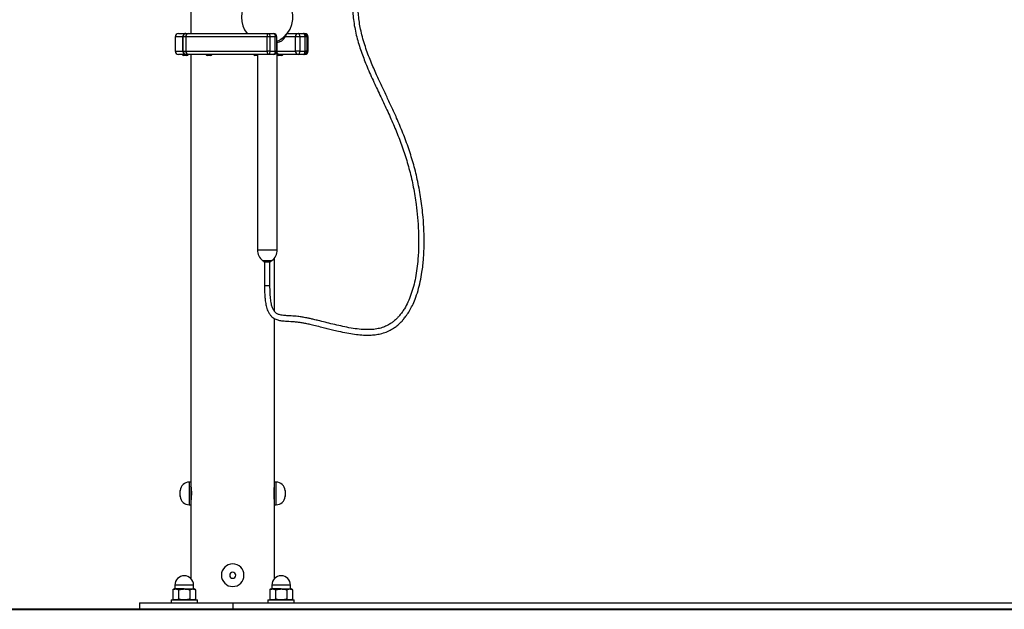
# Model space of a CAD drawing. Units: inches. Extents: x 78 to 137.1, y 124.9 to 193.9.
# Drawn here: x 92.9 to 102, y 183 to 188.4 of the extents above; entities that cross this region are included whole.
import ezdxf

# ---------------------------------------------------------------- set-up
doc = ezdxf.new("R2010")
doc.units = ezdxf.units.IN
doc.header["$MEASUREMENT"] = 0
doc.layers.add('Ebene 1', color=7, linetype='Continuous')

# ---------------------------------------------------------------- blocks, each defined once
blk = doc.blocks.new('block 3')
at = {"layer": 'Ebene 1', "color": 7, "lineweight": 25, "true_color": 0xffffff}
for points in [[(94.4585, 191.0261), (94.4585, 188.312)], [(94.3135, 188.2817), (94.3135, 188.1503)], [(94.3836, 188.2817), (94.3135, 188.2817)], [(94.3438, 188.312), (94.4099, 188.312)], [(94.3836, 188.1503), (94.3836, 188.2817)], [(94.3851, 188.1503), (94.3851, 188.2817)], [(94.4104, 188.2817), (94.3851, 188.2817)], [(94.4115, 188.312), (94.4099, 188.312)], [(95.1597, 188.2817), (94.4104, 188.2817)], [(94.4104, 188.2817), (94.4104, 188.1503)], [(94.4115, 188.312), (94.4368, 188.312)], [(94.4368, 188.312), (95.1715, 188.312)], [(95.1715, 188.312), (95.1692, 188.3115), (95.167, 188.3096), (95.1649, 188.3069), (95.1632, 188.3031), (95.1616, 188.2986), (95.1606, 188.2932), (95.1599, 188.2876), (95.1597, 188.2817)], [(95.1597, 188.1503), (95.1597, 188.2817)], [(95.1866, 188.2817), (95.1597, 188.2817)], [(95.1715, 188.312), (95.1744, 188.3115), (95.1773, 188.3096), (95.1799, 188.3069), (95.1821, 188.3031), (95.184, 188.2986), (95.1854, 188.2932), (95.1863, 188.2876), (95.1866, 188.2817)], [(95.1715, 188.312), (95.2197, 188.312)], [(95.1866, 188.2817), (95.1866, 188.1503)], [(95.235, 188.2817), (95.1866, 188.2817)], [(95.2197, 188.312), (95.2228, 188.3115), (95.2255, 188.3096), (95.2281, 188.3069), (95.2304, 188.3031), (95.2324, 188.2986), (95.2338, 188.2932), (95.2347, 188.2876), (95.235, 188.2817)], [(95.235, 188.1503), (95.235, 188.2817)], [(95.2502, 188.2817), (95.235, 188.2817)], [(95.2502, 188.1503), (95.2502, 188.2817)], [(95.4212, 188.2817), (95.3279, 188.2817)], [(95.3468, 188.312), (95.354, 188.312)], [(95.354, 188.312), (95.4474, 188.312)], [(95.4626, 188.2817), (95.4212, 188.2817)], [(95.4212, 188.1503), (95.4212, 188.2817)], [(95.4626, 188.2817), (95.4622, 188.2876), (95.4614, 188.2932), (95.46, 188.2986), (95.4581, 188.3031), (95.4558, 188.3069), (95.4533, 188.3096), (95.4503, 188.3115), (95.4474, 188.312)], [(95.4474, 188.312), (95.4958, 188.312)], [(95.4626, 188.2817), (95.4626, 188.1503)], [(95.511, 188.2817), (95.4626, 188.2817)], [(95.511, 188.2817), (95.5106, 188.2876), (95.5098, 188.2932), (95.5084, 188.2986), (95.5065, 188.3031), (95.5041, 188.3069), (95.5015, 188.3096), (95.4987, 188.3115), (95.4958, 188.312)], [(95.4958, 188.312), (95.5077, 188.312)], [(95.511, 188.1503), (95.511, 188.2817)], [(95.5258, 188.2817), (95.511, 188.2817)], [(95.5258, 188.2817), (95.5258, 188.1503)], [(95.538, 188.2817), (95.5258, 188.2817)], [(95.538, 188.1503), (95.538, 188.2817)], [(95.2502, 188.2398), (95.2528, 188.2398)], [(95.2516, 188.2398), (95.2521, 188.2414)], [(95.2528, 186.3189), (95.2528, 188.2398)], [(95.2884, 188.2602), (95.2915, 188.2617), (95.2962, 188.2641)], [(95.2962, 188.2641), (95.2974, 188.2648)], [(94.3135, 188.1503), (94.3836, 188.1503)], [(94.4099, 188.1198), (94.3438, 188.1198)], [(94.3851, 188.1503), (94.4104, 188.1503)], [(94.4208, 188.1082), (94.392, 188.1082)], [(94.4115, 188.1198), (94.4099, 188.1198)], [(94.4104, 188.1503), (95.1597, 188.1503)], [(94.4368, 188.1198), (94.4115, 188.1198)], [(95.1715, 188.1198), (94.4368, 188.1198)], [(94.4585, 188.1198), (94.4585, 184.1798)], [(94.6123, 188.1082), (94.6104, 188.1082)], [(94.6392, 188.1082), (94.6123, 188.1082)], [(95.0616, 188.1082), (95.0473, 188.1082)], [(95.0707, 188.1082), (95.0616, 188.1082)], [(95.0707, 188.1198), (95.0707, 186.3189)], [(95.1597, 188.1503), (95.1599, 188.1442), (95.1606, 188.1387), (95.1616, 188.1334), (95.1632, 188.1289), (95.1649, 188.125), (95.167, 188.1222), (95.1692, 188.1206), (95.1715, 188.1198)], [(95.1866, 188.1503), (95.1597, 188.1503)], [(95.1866, 188.1503), (95.1863, 188.1442), (95.1854, 188.1387), (95.184, 188.1334), (95.1821, 188.1289), (95.1799, 188.125), (95.1773, 188.1222), (95.1744, 188.1206), (95.1715, 188.1198)], [(95.2197, 188.1198), (95.1715, 188.1198)], [(95.1866, 188.1503), (95.235, 188.1503)], [(95.235, 188.1503), (95.2347, 188.1442), (95.2338, 188.1387), (95.2324, 188.1334), (95.2304, 188.1289), (95.2281, 188.125), (95.2255, 188.1222), (95.2228, 188.1206), (95.2197, 188.1198)], [(95.2502, 188.1503), (95.235, 188.1503)], [(95.2755, 188.1198), (95.2519, 188.1198)], [(95.2528, 188.1503), (95.4212, 188.1503)], [(95.2924, 188.1082), (95.2655, 188.1082)], [(95.4474, 188.1198), (95.2755, 188.1198)], [(95.2944, 188.1082), (95.2924, 188.1082)], [(95.4626, 188.1503), (95.4212, 188.1503)], [(95.4474, 188.1198), (95.4503, 188.1206), (95.4533, 188.1222), (95.4558, 188.125), (95.4581, 188.1289), (95.46, 188.1334), (95.4614, 188.1387), (95.4622, 188.1442), (95.4626, 188.1503)], [(95.4958, 188.1198), (95.4474, 188.1198)], [(95.4626, 188.1503), (95.511, 188.1503)], [(95.4958, 188.1198), (95.4987, 188.1206), (95.5015, 188.1222), (95.5041, 188.125), (95.5065, 188.1289), (95.5084, 188.1334), (95.5098, 188.1387), (95.5106, 188.1442), (95.511, 188.1503)], [(95.5077, 188.1198), (95.4958, 188.1198)], [(95.5258, 188.1503), (95.511, 188.1503)], [(95.5258, 188.1503), (95.538, 188.1503)], [(95.0707, 186.3189), (95.2528, 186.3189)], [(95.1184, 186.22), (95.205, 186.22)], [(95.1248, 186.2177), (95.1987, 186.2177)], [(95.1313, 186.2177), (95.1313, 186.21)], [(95.1313, 186.21), (95.1339, 186.2076)], [(95.1313, 186.21), (95.1361, 186.21)], [(95.1895, 186.2076), (95.1339, 186.2076)], [(95.1356, 186.2177), (95.1356, 186.211)], [(95.1356, 186.211), (95.1361, 186.21)], [(95.1358, 186.211), (95.1358, 186.2177)], [(95.1367, 186.21), (95.1358, 186.211)], [(95.1365, 186.2076), (95.1365, 185.9904)], [(95.1367, 186.21), (95.1367, 186.2177)], [(95.1367, 186.21), (95.1694, 186.21)], [(95.1694, 186.21), (95.1694, 186.2177)], [(95.1699, 186.211), (95.1694, 186.21)], [(95.1699, 186.211), (95.1699, 186.2177)], [(95.1701, 186.211), (95.1701, 186.2177)], [(95.1704, 186.21), (95.1701, 186.211)], [(95.1704, 186.21), (95.1704, 186.2177)], [(95.1704, 186.21), (95.192, 186.21)], [(95.187, 185.9904), (95.187, 186.2076)], [(95.1895, 186.2076), (95.1921, 186.21)], [(95.192, 186.21), (95.192, 186.2177)], [(95.1928, 186.211), (95.192, 186.21)], [(95.192, 186.21), (95.1928, 186.211)], [(95.192, 186.21), (95.1921, 186.21)], [(95.1921, 186.21), (95.1921, 186.2102)], [(95.1928, 186.211), (95.1928, 186.2177)], [(95.1928, 186.211), (95.1928, 186.2177)], [(95.228, 185.7518), (95.228, 186.2438)], [(95.1365, 185.9904), (95.187, 185.9904)], [(95.228, 184.1798), (95.228, 185.687)], [(94.4585, 184.1798), (94.4433, 184.1798)], [(94.4585, 184.1798), (94.4433, 184.1798)], [(94.4433, 184.1798), (94.4433, 184.0277)], [(94.4585, 184.1798), (94.4585, 184.0277)], [(95.2431, 184.1798), (95.228, 184.1798)], [(95.228, 183.9715), (95.228, 184.1798)], [(95.2431, 183.9715), (95.2431, 184.1798)], [(94.3579, 184.063), (94.3579, 184.1031)], [(94.3579, 184.048), (94.3579, 184.063)], [(94.4433, 184.0277), (94.4433, 183.9715)], [(94.4585, 184.0277), (94.4585, 183.9715)], [(94.4619, 184.0878), (94.4619, 184.0635)], [(95.2245, 184.0635), (95.2245, 184.0878)], [(95.3285, 184.1031), (95.3285, 184.048)], [(94.4433, 183.9715), (94.4585, 183.9715)], [(94.4433, 183.9715), (94.4585, 183.9715)], [(94.4585, 183.9715), (94.4585, 183.2908)], [(95.228, 183.9715), (95.2431, 183.9715)], [(95.228, 183.2908), (95.228, 183.9715)], [(94.3054, 183.1961), (94.2914, 183.188)], [(94.3054, 183.1961), (94.3176, 183.1961)], [(94.3105, 183.2314), (94.3105, 183.1986)], [(94.3963, 183.2314), (94.3105, 183.2314)], [(94.3105, 183.1986), (94.4824, 183.1986)], [(94.3963, 183.1961), (94.3176, 183.1961)], [(94.4824, 183.2314), (94.3963, 183.2314)], [(94.3963, 183.1961), (94.4752, 183.1961)], [(94.4752, 183.1961), (94.4874, 183.1961)], [(94.4824, 183.1986), (94.4824, 183.2314)], [(94.5016, 183.188), (94.4874, 183.1961)], [(95.199, 183.1961), (95.1851, 183.188)], [(95.199, 183.1961), (95.2112, 183.1961)], [(95.2042, 183.2314), (95.2042, 183.1986)], [(95.29, 183.2314), (95.2042, 183.2314)], [(95.2042, 183.1986), (95.3761, 183.1986)], [(95.29, 183.1961), (95.2112, 183.1961)], [(95.3761, 183.2314), (95.29, 183.2314)], [(95.29, 183.1961), (95.3689, 183.1961)], [(95.3689, 183.1961), (95.3811, 183.1961)], [(95.3761, 183.1986), (95.3761, 183.2314)], [(95.3952, 183.188), (95.3811, 183.1961)], [(94.2914, 183.188), (94.2914, 183.103)], [(94.3439, 183.188), (94.3439, 183.103)], [(94.4488, 183.188), (94.4488, 183.103)], [(94.5016, 183.188), (94.5016, 183.103)], [(95.1851, 183.188), (95.1851, 183.103)], [(95.2374, 183.188), (95.2374, 183.103)], [(95.3425, 183.188), (95.3425, 183.103)], [(95.3952, 183.188), (95.3952, 183.103)], [(93.9838, 183.0696), (93.9838, 183.009)], [(93.9838, 183.0696), (94.8433, 183.0696)], [(94.275, 183.0949), (94.275, 183.0696)], [(94.275, 183.0949), (94.3963, 183.0949)], [(94.2914, 183.103), (94.3054, 183.0949)], [(94.3963, 183.0949), (94.5177, 183.0949)], [(94.4874, 183.0949), (94.5016, 183.103)], [(94.5177, 183.0696), (94.5177, 183.0949)], [(94.8433, 183.0696), (94.8433, 183.009)], [(94.8433, 183.0696), (108.7455, 183.0696)], [(95.1687, 183.0949), (95.1687, 183.0696)], [(95.1687, 183.0949), (95.29, 183.0949)], [(95.1851, 183.103), (95.199, 183.0949)], [(95.29, 183.0949), (95.4114, 183.0949)], [(95.3811, 183.0949), (95.3952, 183.103)], [(95.4114, 183.0696), (95.4114, 183.0949)], [(93.9838, 183.009), (94.8433, 183.009)], [(94.8433, 183.009), (108.7455, 183.009)]]:
    blk.add_lwpolyline(points, dxfattribs=at)
for points, knots in [([(95.1365, 185.9904), (95.1365, 185.9785), (95.1365, 185.9668), (95.1368, 185.9549), (95.137, 185.9446), (95.1373, 185.9344), (95.1377, 185.9242), (95.1382, 185.9153), (95.1387, 185.9061), (95.1392, 185.8974), (95.1399, 185.8858), (95.141, 185.8746), (95.1422, 185.8634), (95.1432, 185.8541), (95.1444, 185.845), (95.1458, 185.836), (95.147, 185.8285), (95.1484, 185.821), (95.1499, 185.8136), (95.1515, 185.8059), (95.1532, 185.7985), (95.1553, 185.7912), (95.1573, 185.7831), (95.1597, 185.7756), (95.1625, 185.7682), (95.1656, 185.7601), (95.1689, 185.7527), (95.1723, 185.7458), (95.1773, 185.7359), (95.1826, 185.7275), (95.1887, 185.7199), (95.194, 185.7132), (95.1997, 185.7072), (95.2054, 185.7022), (95.2109, 185.6975), (95.2164, 185.6936), (95.2221, 185.69), (95.2281, 185.6863), (95.2343, 185.6831), (95.2409, 185.6803), (95.2467, 185.6779), (95.2529, 185.6758), (95.259, 185.6739), (95.264, 185.6726), (95.2689, 185.6714), (95.2739, 185.6701), (95.2803, 185.6689), (95.2865, 185.6679), (95.2929, 185.6669), (95.3005, 185.6658), (95.3086, 185.6652), (95.3167, 185.6643), (95.3263, 185.6634), (95.3361, 185.6629), (95.3466, 185.6622), (95.3568, 185.6615), (95.3675, 185.661), (95.3787, 185.6603), (95.3885, 185.6598), (95.3988, 185.6591), (95.4095, 185.6583), (95.421, 185.6572), (95.4329, 185.6562), (95.4457, 185.6545), (95.4569, 185.6531), (95.4686, 185.6514), (95.4806, 185.6493), (95.4917, 185.6474), (95.503, 185.6453), (95.5148, 185.6429), (95.5278, 185.6403), (95.5413, 185.6374), (95.5551, 185.6345), (95.5716, 185.6309), (95.5883, 185.6269), (95.6054, 185.6228), (95.6253, 185.618), (95.6457, 185.6128), (95.666, 185.6078), (95.6815, 185.6038), (95.697, 185.6), (95.7125, 185.5961), (95.7296, 185.5918), (95.7466, 185.5876), (95.7637, 185.5837), (95.7816, 185.5792), (95.7997, 185.5749), (95.8178, 185.5709), (95.8436, 185.5651), (95.8694, 185.5597), (95.8951, 185.5547), (95.9192, 185.5503), (95.9432, 185.5463), (95.9671, 185.5429), (95.9891, 185.5401), (96.011, 185.5375), (96.0329, 185.536), (96.0527, 185.5346), (96.0723, 185.5337), (96.0922, 185.5339), (96.1097, 185.5339), (96.1273, 185.5346), (96.1447, 185.5363), (96.1614, 185.5379), (96.1779, 185.5403), (96.1943, 185.5437), (96.2114, 185.5473), (96.2282, 185.5518), (96.2448, 185.5578), (96.2622, 185.5637), (96.2789, 185.5711), (96.2952, 185.5797), (96.3087, 185.5868), (96.3218, 185.5945), (96.3342, 185.6031), (96.345, 185.6105), (96.3554, 185.6185), (96.3653, 185.6269), (96.3731, 185.6335), (96.3807, 185.6402), (96.3879, 185.6472), (96.3936, 185.6528), (96.3991, 185.6583), (96.4045, 185.6639), (96.4105, 185.6705), (96.4163, 185.6772), (96.422, 185.6841), (96.4305, 185.6943), (96.4387, 185.7049), (96.4465, 185.7158), (96.4558, 185.7289), (96.4644, 185.7423), (96.4727, 185.7563), (96.4823, 185.7725), (96.4913, 185.7892), (96.4995, 185.8062), (96.5087, 185.8252), (96.5169, 185.8445), (96.5247, 185.8641), (96.535, 185.8905), (96.544, 185.9175), (96.5519, 185.9449), (96.56, 185.9723), (96.5669, 186.0004), (96.5729, 186.0283), (96.5789, 186.0565), (96.5839, 186.0849), (96.5884, 186.1134), (96.5948, 186.1559), (96.5994, 186.1988), (96.6025, 186.2417), (96.6058, 186.2835), (96.6075, 186.3258), (96.6082, 186.368), (96.6087, 186.4103), (96.6081, 186.4524), (96.6065, 186.4946), (96.6048, 186.5369), (96.602, 186.5793), (96.5984, 186.6215), (96.5934, 186.6771), (96.5869, 186.7328), (96.5786, 186.7879), (96.5705, 186.8418), (96.5609, 186.8952), (96.5497, 186.9485), (96.5386, 187.0003), (96.5261, 187.0518), (96.5119, 187.1026), (96.4982, 187.1526), (96.4827, 187.202), (96.4659, 187.2511), (96.4496, 187.2993), (96.4318, 187.347), (96.4131, 187.3942), (96.3945, 187.4409), (96.3748, 187.4873), (96.3547, 187.5333), (96.3393, 187.5677), (96.3238, 187.6022), (96.308, 187.6363), (96.2921, 187.6705), (96.2761, 187.7045), (96.2599, 187.7386), (96.2437, 187.7727), (96.2277, 187.8066), (96.2117, 187.8407), (96.1953, 187.8755), (96.1793, 187.9101), (96.1636, 187.9453), (96.1543, 187.966), (96.1452, 187.9868), (96.1363, 188.0076), (96.1271, 188.029), (96.1182, 188.0505), (96.1097, 188.0722), (96.1008, 188.0945), (96.0923, 188.1167), (96.0842, 188.1391), (96.0758, 188.1622), (96.0679, 188.1852), (96.0606, 188.2085), (96.0531, 188.2326), (96.0458, 188.2569), (96.0394, 188.2812), (96.0332, 188.3044), (96.0277, 188.328), (96.0229, 188.3515), (96.0184, 188.3728), (96.0145, 188.394), (96.0112, 188.4154), (96.0079, 188.4367), (96.0052, 188.4579), (96.0031, 188.4793), (96.0012, 188.4977), (95.9997, 188.5161), (95.9986, 188.5347), (95.9976, 188.5511), (95.9967, 188.5676), (95.9962, 188.5842), (95.9959, 188.5993), (95.9955, 188.6147), (95.9955, 188.6302), (95.9955, 188.6476), (95.9957, 188.6653), (95.9962, 188.6829), (95.9967, 188.7041), (95.9976, 188.7251), (95.9988, 188.7459), (96, 188.7706), (96.0019, 188.7952), (96.004, 188.8197), (96.0071, 188.857), (96.011, 188.8944), (96.0155, 188.9316), (96.0202, 188.9687), (96.0251, 189.0055), (96.0305, 189.0424), (96.0358, 189.0789), (96.0417, 189.1151), (96.0477, 189.1516), (96.0534, 189.1871), (96.0596, 189.2224), (96.0658, 189.2582), (96.0727, 189.2977), (96.0798, 189.3373), (96.0868, 189.3769), (96.0939, 189.4165), (96.1008, 189.4561), (96.1077, 189.4961), (96.1144, 189.5359), (96.1211, 189.5759), (96.1273, 189.6158), (96.1335, 189.656), (96.1394, 189.6959), (96.1447, 189.7359), (96.1483, 189.7626), (96.1514, 189.7893), (96.1543, 189.8158), (96.1574, 189.8427), (96.16, 189.8695), (96.1623, 189.8961), (96.1645, 189.9229), (96.1664, 189.9498), (96.1678, 189.9763), (96.1693, 190.0034), (96.1702, 190.0303), (96.1707, 190.0566), (96.171, 190.0838), (96.171, 190.1105), (96.1707, 190.1369), (96.1702, 190.1639), (96.1693, 190.1906), (96.1681, 190.217), (96.1667, 190.2485), (96.1647, 190.2795), (96.1624, 190.3103), (96.1602, 190.3393), (96.1578, 190.3679), (96.155, 190.3966), (96.1524, 190.423), (96.1497, 190.4494), (96.1468, 190.4759), (96.144, 190.4997), (96.1412, 190.5238), (96.1381, 190.5482), (96.1357, 190.5699), (96.133, 190.5922), (96.1302, 190.614), (96.1292, 190.6214), (96.1283, 190.6287), (96.1275, 190.6359), (96.1266, 190.6428), (96.1257, 190.6499), (96.1249, 190.6568), (96.124, 190.6635), (96.1232, 190.6702), (96.1223, 190.6769), (96.1216, 190.6833), (96.1207, 190.6898), (96.1201, 190.6964), (96.1192, 190.7024), (96.1185, 190.7086), (96.1176, 190.715), (96.1173, 190.7176), (96.117, 190.7205), (96.1166, 190.7231)], [0, 0, 0, 0, 1, 1, 1, 2, 2, 2, 3, 3, 3, 4, 4, 4, 5, 5, 5, 6, 6, 6, 7, 7, 7, 8, 8, 8, 9, 9, 9, 10, 10, 10, 11, 11, 11, 12, 12, 12, 13, 13, 13, 14, 14, 14, 15, 15, 15, 16, 16, 16, 17, 17, 17, 18, 18, 18, 19, 19, 19, 20, 20, 20, 21, 21, 21, 22, 22, 22, 23, 23, 23, 24, 24, 24, 25, 25, 25, 26, 26, 26, 27, 27, 27, 28, 28, 28, 29, 29, 29, 30, 30, 30, 31, 31, 31, 32, 32, 32, 33, 33, 33, 34, 34, 34, 35, 35, 35, 36, 36, 36, 37, 37, 37, 38, 38, 38, 39, 39, 39, 40, 40, 40, 41, 41, 41, 42, 42, 42, 43, 43, 43, 44, 44, 44, 45, 45, 45, 46, 46, 46, 47, 47, 47, 48, 48, 48, 49, 49, 49, 50, 50, 50, 51, 51, 51, 52, 52, 52, 53, 53, 53, 54, 54, 54, 55, 55, 55, 56, 56, 56, 57, 57, 57, 58, 58, 58, 59, 59, 59, 60, 60, 60, 61, 61, 61, 62, 62, 62, 63, 63, 63, 64, 64, 64, 65, 65, 65, 66, 66, 66, 67, 67, 67, 68, 68, 68, 69, 69, 69, 70, 70, 70, 71, 71, 71, 72, 72, 72, 73, 73, 73, 74, 74, 74, 75, 75, 75, 76, 76, 76, 77, 77, 77, 78, 78, 78, 79, 79, 79, 80, 80, 80, 81, 81, 81, 82, 82, 82, 83, 83, 83, 84, 84, 84, 85, 85, 85, 86, 86, 86, 87, 87, 87, 88, 88, 88, 89, 89, 89, 90, 90, 90, 91, 91, 91, 92, 92, 92, 93, 93, 93, 94, 94, 94, 95, 95, 95, 96, 96, 96, 97, 97, 97, 98, 98, 98, 99, 99, 99, 100, 100, 100, 101, 101, 101, 102, 102, 102, 102]), ([(96.0653, 190.7262), (96.0655, 190.7257), (96.0655, 190.7248), (96.0656, 190.7241), (96.0667, 190.7153), (96.0677, 190.7064), (96.0689, 190.6976), (96.0701, 190.6876), (96.0713, 190.6774), (96.0725, 190.6676), (96.0748, 190.6495), (96.0772, 190.6318), (96.0792, 190.6142), (96.0815, 190.5968), (96.0835, 190.5796), (96.0856, 190.5627), (96.0877, 190.5467), (96.0894, 190.5307), (96.0913, 190.5148), (96.093, 190.5002), (96.0947, 190.4854), (96.0963, 190.4707), (96.0985, 190.4519), (96.1004, 190.4332), (96.1023, 190.4144), (96.104, 190.3982), (96.1056, 190.382), (96.1071, 190.3658), (96.1083, 190.3519), (96.1096, 190.3377), (96.1108, 190.3234), (96.1118, 190.3085), (96.113, 190.2935), (96.114, 190.2783), (96.1151, 190.2616), (96.1161, 190.2451), (96.117, 190.2282), (96.118, 190.2068), (96.1189, 190.1853), (96.1195, 190.1636), (96.1202, 190.14), (96.1204, 190.1162), (96.1204, 190.0919), (96.1204, 190.0663), (96.1199, 190.0403), (96.1189, 190.0137), (96.1178, 189.9877), (96.1164, 189.9612), (96.1145, 189.9341), (96.1127, 189.9083), (96.1104, 189.8819), (96.1078, 189.8554), (96.1052, 189.8296), (96.1023, 189.8036), (96.099, 189.7776), (96.0942, 189.739), (96.0891, 189.7006), (96.0832, 189.6622), (96.0777, 189.6246), (96.0717, 189.5867), (96.0653, 189.5492), (96.0589, 189.5111), (96.0524, 189.4732), (96.0458, 189.4353), (96.0389, 189.396), (96.0319, 189.3569), (96.025, 189.3176), (96.0169, 189.2725), (96.0091, 189.2274), (96.0015, 189.1824), (95.9938, 189.1359), (95.9864, 189.0898), (95.9795, 189.0436), (95.973, 188.9985), (95.9669, 188.9533), (95.9619, 188.9082), (95.9571, 188.8655), (95.9531, 188.8226), (95.9502, 188.7797), (95.949, 188.7618), (95.948, 188.7437), (95.9471, 188.7254), (95.9463, 188.7082), (95.9457, 188.691), (95.9454, 188.6734), (95.945, 188.6591), (95.9449, 188.6448), (95.945, 188.6303), (95.945, 188.6195), (95.945, 188.6088), (95.9454, 188.598), (95.9454, 188.5919), (95.9457, 188.5857), (95.9459, 188.5795), (95.9461, 188.5721), (95.9464, 188.5649), (95.9468, 188.5573), (95.9471, 188.5473), (95.9476, 188.5375), (95.9483, 188.5275), (95.9492, 188.5151), (95.95, 188.5027), (95.9512, 188.4903), (95.9533, 188.4677), (95.9559, 188.445), (95.959, 188.4224), (95.9624, 188.3983), (95.9666, 188.3742), (95.9716, 188.3503), (95.9762, 188.3268), (95.9816, 188.3038), (95.9874, 188.2805), (95.9931, 188.2579), (95.9995, 188.2355), (96.0062, 188.2131), (96.0129, 188.1911), (96.02, 188.1694), (96.0276, 188.1479), (96.035, 188.1263), (96.0427, 188.1051), (96.0508, 188.084), (96.0587, 188.0631), (96.067, 188.0424), (96.0754, 188.0218), (96.0951, 187.9744), (96.1159, 187.9275), (96.1373, 187.881), (96.1583, 187.8352), (96.1798, 187.7897), (96.2012, 187.7444), (96.2226, 187.6997), (96.2437, 187.655), (96.2644, 187.6101), (96.2851, 187.5653), (96.3054, 187.5205), (96.3249, 187.4752), (96.3443, 187.4299), (96.3631, 187.3841), (96.3807, 187.3379), (96.3984, 187.2916), (96.4153, 187.2446), (96.4306, 187.1974), (96.4463, 187.1491), (96.4606, 187.1004), (96.4735, 187.0511), (96.4866, 187.0005), (96.4983, 186.949), (96.5085, 186.8973), (96.5188, 186.8444), (96.5274, 186.7914), (96.5347, 186.738), (96.5398, 186.6976), (96.5445, 186.6572), (96.5479, 186.6169), (96.5517, 186.5753), (96.5543, 186.534), (96.556, 186.4923), (96.5576, 186.4496), (96.5583, 186.4069), (96.5574, 186.3642), (96.5569, 186.3208), (96.5548, 186.2773), (96.5512, 186.2341), (96.549, 186.2053), (96.546, 186.1766), (96.5423, 186.1478), (96.5385, 186.1196), (96.5338, 186.0913), (96.5285, 186.0631), (96.5231, 186.0358), (96.5169, 186.0088), (96.5097, 185.9819), (96.503, 185.9566), (96.4954, 185.9315), (96.4864, 185.9068), (96.4783, 185.8836), (96.469, 185.8608), (96.4589, 185.8384), (96.4491, 185.8176), (96.4384, 185.7973), (96.4265, 185.7776), (96.4198, 185.7664), (96.4127, 185.7556), (96.4051, 185.7449), (96.3979, 185.7347), (96.3903, 185.7251), (96.3826, 185.7156), (96.3759, 185.7075), (96.3688, 185.6998), (96.3617, 185.6924), (96.3559, 185.6865), (96.35, 185.6807), (96.3438, 185.6751), (96.3388, 185.6707), (96.3338, 185.6662), (96.3285, 185.6619), (96.3207, 185.6557), (96.3126, 185.6495), (96.3044, 185.6441), (96.294, 185.6369), (96.2834, 185.6305), (96.2723, 185.6247), (96.2594, 185.618), (96.2461, 185.6119), (96.2325, 185.6069), (96.2172, 185.6014), (96.2015, 185.5969), (96.1857, 185.5935), (96.1674, 185.5895), (96.1488, 185.5873), (96.1302, 185.5859), (96.1089, 185.5844), (96.0872, 185.584), (96.0656, 185.5847), (96.0412, 185.5857), (96.0165, 185.5876), (95.9921, 185.5907), (95.9662, 185.5938), (95.9406, 185.598), (95.9147, 185.6026), (95.8894, 185.6073), (95.8641, 185.6124), (95.8388, 185.6181), (95.8145, 185.6235), (95.79, 185.6292), (95.7657, 185.635), (95.7426, 185.6407), (95.7194, 185.6465), (95.6965, 185.6522), (95.6748, 185.6577), (95.6532, 185.6631), (95.6319, 185.6684), (95.6183, 185.6717), (95.605, 185.6748), (95.5918, 185.6779), (95.58, 185.6807), (95.5683, 185.6832), (95.5568, 185.6858), (95.547, 185.6879), (95.537, 185.6901), (95.5275, 185.692), (95.5192, 185.6937), (95.5111, 185.6953), (95.5032, 185.6967), (95.4968, 185.6979), (95.4905, 185.6989), (95.4841, 185.6999), (95.4781, 185.701), (95.4719, 185.7018), (95.466, 185.7029), (95.4579, 185.7041), (95.4502, 185.7049), (95.4426, 185.7058), (95.4328, 185.7068), (95.4235, 185.7077), (95.4143, 185.7086), (95.4037, 185.7094), (95.3933, 185.7103), (95.3835, 185.7106), (95.369, 185.7117), (95.3556, 185.7122), (95.343, 185.713), (95.3311, 185.7137), (95.3203, 185.7146), (95.3101, 185.7156), (95.3025, 185.7165), (95.2955, 185.7175), (95.2889, 185.7189), (95.2829, 185.7199), (95.2772, 185.7213), (95.2722, 185.7229), (95.2677, 185.7241), (95.2638, 185.7254), (95.2596, 185.7273), (95.2553, 185.7292), (95.2509, 185.7315), (95.2467, 185.7342), (95.2424, 185.7372), (95.2381, 185.7408), (95.2342, 185.7446), (95.2319, 185.747), (95.2297, 185.7494), (95.2276, 185.7523), (95.2255, 185.7549), (95.2235, 185.7578), (95.2214, 185.7613), (95.2195, 185.7644), (95.2176, 185.7678), (95.2157, 185.7718), (95.2137, 185.7761), (95.2116, 185.7811), (95.2097, 185.7861), (95.208, 185.7909), (95.2064, 185.7957), (95.2049, 185.8007), (95.2031, 185.8069), (95.2014, 185.8135), (95.2, 185.8205), (95.1982, 185.8288), (95.1966, 185.8378), (95.1952, 185.8469), (95.194, 185.8551), (95.193, 185.8638), (95.192, 185.8725), (95.1909, 185.8829), (95.1901, 185.8934), (95.1894, 185.9041), (95.1888, 185.9122), (95.1885, 185.9208), (95.1882, 185.929), (95.1876, 185.9383), (95.1875, 185.948), (95.1873, 185.9576), (95.1871, 185.9685), (95.187, 185.9793), (95.187, 185.9904)], [0, 0, 0, 0, 1, 1, 1, 2, 2, 2, 3, 3, 3, 4, 4, 4, 5, 5, 5, 6, 6, 6, 7, 7, 7, 8, 8, 8, 9, 9, 9, 10, 10, 10, 11, 11, 11, 12, 12, 12, 13, 13, 13, 14, 14, 14, 15, 15, 15, 16, 16, 16, 17, 17, 17, 18, 18, 18, 19, 19, 19, 20, 20, 20, 21, 21, 21, 22, 22, 22, 23, 23, 23, 24, 24, 24, 25, 25, 25, 26, 26, 26, 27, 27, 27, 28, 28, 28, 29, 29, 29, 30, 30, 30, 31, 31, 31, 32, 32, 32, 33, 33, 33, 34, 34, 34, 35, 35, 35, 36, 36, 36, 37, 37, 37, 38, 38, 38, 39, 39, 39, 40, 40, 40, 41, 41, 41, 42, 42, 42, 43, 43, 43, 44, 44, 44, 45, 45, 45, 46, 46, 46, 47, 47, 47, 48, 48, 48, 49, 49, 49, 50, 50, 50, 51, 51, 51, 52, 52, 52, 53, 53, 53, 54, 54, 54, 55, 55, 55, 56, 56, 56, 57, 57, 57, 58, 58, 58, 59, 59, 59, 60, 60, 60, 61, 61, 61, 62, 62, 62, 63, 63, 63, 64, 64, 64, 65, 65, 65, 66, 66, 66, 67, 67, 67, 68, 68, 68, 69, 69, 69, 70, 70, 70, 71, 71, 71, 72, 72, 72, 73, 73, 73, 74, 74, 74, 75, 75, 75, 76, 76, 76, 77, 77, 77, 78, 78, 78, 79, 79, 79, 80, 80, 80, 81, 81, 81, 82, 82, 82, 83, 83, 83, 84, 84, 84, 85, 85, 85, 86, 86, 86, 87, 87, 87, 88, 88, 88, 89, 89, 89, 90, 90, 90, 91, 91, 91, 92, 92, 92, 93, 93, 93, 94, 94, 94, 95, 95, 95, 96, 96, 96, 97, 97, 97, 98, 98, 98, 99, 99, 99, 100, 100, 100, 101, 101, 101, 102, 102, 102, 103, 103, 103, 104, 104, 104, 105, 105, 105, 105]), ([(95.3458, 188.3108), (95.4288, 188.4126), (95.4136, 188.5621), (95.3118, 188.6452), (95.2102, 188.728), (95.0605, 188.7129), (94.9775, 188.6112), (94.9065, 188.5242), (94.9064, 188.3995), (94.9766, 188.312)], [0, 0, 0, 0, 1, 1, 1, 2, 2, 2, 3, 3, 3, 3]), ([(94.4099, 188.312), (94.4075, 188.3118), (94.4049, 188.3115), (94.4027, 188.3108), (94.3998, 188.31), (94.3972, 188.3084), (94.3948, 188.3065), (94.3923, 188.3044), (94.3901, 188.302), (94.3886, 188.2991), (94.3868, 188.2965), (94.3855, 188.2932), (94.3846, 188.29), (94.3841, 188.2872), (94.3839, 188.2845), (94.3836, 188.2817)], [0, 0, 0, 0, 1, 1, 1, 2, 2, 2, 3, 3, 3, 4, 4, 4, 5, 5, 5, 5]), ([(95.3285, 188.2981), (95.3268, 188.2955), (95.3251, 188.2929), (95.3236, 188.2907), (95.3203, 188.2862), (95.317, 188.2822), (95.3137, 188.2786), (95.3105, 188.2752), (95.3074, 188.2722), (95.3043, 188.2696), (95.3015, 188.2678), (95.2991, 188.266), (95.2965, 188.2645)], [0, 0, 0, 0, 1, 1, 1, 2, 2, 2, 3, 3, 3, 4, 4, 4, 4]), ([(94.3836, 188.1503), (94.3837, 188.1496), (94.3837, 188.1489), (94.3837, 188.1482), (94.3839, 188.1448), (94.3846, 188.1415), (94.3858, 188.1384), (94.387, 188.1351), (94.3886, 188.1322), (94.3906, 188.1298), (94.3925, 188.1272), (94.3949, 188.1251), (94.3975, 188.1236), (94.4001, 188.1219), (94.403, 188.1206), (94.406, 188.1203), (94.4072, 188.1201), (94.4085, 188.12), (94.4099, 188.1198)], [0, 0, 0, 0, 1, 1, 1, 2, 2, 2, 3, 3, 3, 4, 4, 4, 5, 5, 5, 6, 6, 6, 6]), ([(94.4587, 184.1381), (94.4585, 184.1383), (94.4585, 184.1385), (94.4585, 184.1385), (94.4585, 184.1383), (94.4588, 184.1364), (94.4592, 184.1338), (94.4595, 184.1312), (94.4599, 184.1281), (94.4602, 184.1242), (94.4606, 184.12), (94.4609, 184.1154), (94.4612, 184.11), (94.4616, 184.1049), (94.4618, 184.0994), (94.4619, 184.0935), (94.4619, 184.0916), (94.4619, 184.0897), (94.4619, 184.0878)], [0, 0, 0, 0, 1, 1, 1, 2, 2, 2, 3, 3, 3, 4, 4, 4, 5, 5, 5, 6, 6, 6, 6]), ([(95.2245, 184.0878), (95.2247, 184.0935), (95.2247, 184.0992), (95.2249, 184.1045), (95.2252, 184.11), (95.2255, 184.115), (95.2259, 184.1195), (95.2262, 184.124), (95.2266, 184.1278), (95.2269, 184.1311), (95.2273, 184.1342), (95.2276, 184.1366), (95.2278, 184.1376), (95.2278, 184.1381), (95.2278, 184.1381), (95.2278, 184.1381)], [0, 0, 0, 0, 1, 1, 1, 2, 2, 2, 3, 3, 3, 4, 4, 4, 5, 5, 5, 5]), ([(94.4619, 184.0635), (94.4618, 184.0577), (94.4618, 184.0522), (94.4614, 184.0466), (94.4614, 184.0413), (94.4609, 184.0363), (94.4606, 184.0318), (94.4602, 184.0274), (94.4599, 184.0236), (94.4595, 184.0203), (94.4592, 184.0174), (94.4588, 184.0148), (94.4587, 184.0136), (94.4587, 184.0131), (94.4587, 184.0131), (94.4587, 184.0131)], [0, 0, 0, 0, 1, 1, 1, 2, 2, 2, 3, 3, 3, 4, 4, 4, 5, 5, 5, 5]), ([(95.2278, 184.0131), (95.2278, 184.0129), (95.228, 184.0127), (95.228, 184.0129), (95.2278, 184.0129), (95.2276, 184.0148), (95.2273, 184.0175), (95.2269, 184.0201), (95.2266, 184.0234), (95.2262, 184.0272), (95.2259, 184.0311), (95.2255, 184.036), (95.2252, 184.0413), (95.2249, 184.0463), (95.2247, 184.052), (95.2245, 184.0577), (95.2245, 184.0597), (95.2245, 184.0616), (95.2245, 184.0635)], [0, 0, 0, 0, 1, 1, 1, 2, 2, 2, 3, 3, 3, 4, 4, 4, 5, 5, 5, 6, 6, 6, 6]), ([(94.7391, 183.3223), (94.7391, 183.38), (94.7858, 183.4265), (94.8433, 183.4265), (94.9007, 183.4265), (94.9473, 183.38), (94.9473, 183.3223), (94.9473, 183.2648), (94.9007, 183.2183), (94.8433, 183.2183), (94.7858, 183.2183), (94.7391, 183.2648), (94.7391, 183.3223)], [0, 0, 0, 0, 1, 1, 1, 2, 2, 2, 3, 3, 3, 4, 4, 4, 4]), ([(94.8156, 183.3223), (94.8156, 183.3376), (94.828, 183.35), (94.8433, 183.35), (94.8585, 183.35), (94.8709, 183.3376), (94.8709, 183.3223), (94.8709, 183.3072), (94.8585, 183.2948), (94.8433, 183.2948), (94.828, 183.2948), (94.8156, 183.3072), (94.8156, 183.3223)], [0, 0, 0, 0, 1, 1, 1, 2, 2, 2, 3, 3, 3, 4, 4, 4, 4]), ([(94.2914, 183.188), (94.2955, 183.1902), (94.2998, 183.1926), (94.3041, 183.1938), (94.3086, 183.1952), (94.3131, 183.1955), (94.3176, 183.1961)], [0, 0, 0, 0, 1, 1, 1, 2, 2, 2, 2]), ([(94.3176, 183.1961), (94.3183, 183.1961), (94.3188, 183.1961), (94.3195, 183.1959), (94.3236, 183.1957), (94.3276, 183.195), (94.3317, 183.1936), (94.3358, 183.1921), (94.3398, 183.1899), (94.3439, 183.188)], [0, 0, 0, 0, 1, 1, 1, 2, 2, 2, 3, 3, 3, 3]), ([(94.3439, 183.188), (94.3567, 183.1911), (94.3698, 183.1943), (94.3829, 183.1954), (94.3873, 183.1957), (94.3918, 183.1959), (94.3963, 183.1961)], [0, 0, 0, 0, 1, 1, 1, 2, 2, 2, 2]), ([(94.3963, 183.1961), (94.4099, 183.195), (94.4235, 183.1942), (94.4366, 183.1911), (94.4407, 183.1902), (94.4449, 183.189), (94.4488, 183.188)], [0, 0, 0, 0, 1, 1, 1, 2, 2, 2, 2]), ([(94.4488, 183.188), (94.4531, 183.1902), (94.4575, 183.1926), (94.4618, 183.1938), (94.4662, 183.1952), (94.4707, 183.1955), (94.4752, 183.1961)], [0, 0, 0, 0, 1, 1, 1, 2, 2, 2, 2]), ([(94.4752, 183.1961), (94.4757, 183.1961), (94.4764, 183.1961), (94.4771, 183.1959), (94.4812, 183.1957), (94.4852, 183.195), (94.4893, 183.1936), (94.4935, 183.1921), (94.4974, 183.1899), (94.5016, 183.188)], [0, 0, 0, 0, 1, 1, 1, 2, 2, 2, 3, 3, 3, 3]), ([(95.1851, 183.188), (95.1894, 183.1902), (95.1935, 183.1926), (95.1978, 183.1938), (95.2023, 183.1952), (95.2068, 183.1955), (95.2112, 183.1961)], [0, 0, 0, 0, 1, 1, 1, 2, 2, 2, 2]), ([(95.2112, 183.1961), (95.2119, 183.1961), (95.2124, 183.1961), (95.2131, 183.1959), (95.2173, 183.1957), (95.2214, 183.195), (95.2254, 183.1936), (95.2295, 183.1921), (95.2335, 183.1899), (95.2374, 183.188)], [0, 0, 0, 0, 1, 1, 1, 2, 2, 2, 3, 3, 3, 3]), ([(95.2374, 183.188), (95.2505, 183.1911), (95.2633, 183.1943), (95.2765, 183.1954), (95.281, 183.1957), (95.2855, 183.1959), (95.29, 183.1961)], [0, 0, 0, 0, 1, 1, 1, 2, 2, 2, 2]), ([(95.29, 183.1961), (95.3036, 183.195), (95.3172, 183.1942), (95.3303, 183.1911), (95.3344, 183.1902), (95.3385, 183.189), (95.3425, 183.188)], [0, 0, 0, 0, 1, 1, 1, 2, 2, 2, 2]), ([(95.3425, 183.188), (95.3468, 183.1902), (95.3511, 183.1926), (95.3554, 183.1938), (95.3599, 183.1952), (95.3644, 183.1955), (95.3689, 183.1961)], [0, 0, 0, 0, 1, 1, 1, 2, 2, 2, 2]), ([(95.3689, 183.1961), (95.3695, 183.1961), (95.3701, 183.1961), (95.3708, 183.1959), (95.3749, 183.1957), (95.3788, 183.195), (95.383, 183.1936), (95.3871, 183.1921), (95.3911, 183.1899), (95.3952, 183.188)], [0, 0, 0, 0, 1, 1, 1, 2, 2, 2, 3, 3, 3, 3]), ([(94.3176, 183.0949), (94.3169, 183.0949), (94.3164, 183.0949), (94.3157, 183.0949), (94.3116, 183.0951), (94.3076, 183.096), (94.3035, 183.0974), (94.2993, 183.0987), (94.2954, 183.101), (94.2914, 183.103)], [0, 0, 0, 0, 1, 1, 1, 2, 2, 2, 3, 3, 3, 3]), ([(94.3439, 183.103), (94.3396, 183.1008), (94.3353, 183.0986), (94.331, 183.0972), (94.3265, 183.0958), (94.3221, 183.0953), (94.3176, 183.0949)], [0, 0, 0, 0, 1, 1, 1, 2, 2, 2, 2]), ([(94.3963, 183.0949), (94.3918, 183.0951), (94.3873, 183.0951), (94.3829, 183.0955), (94.3698, 183.0965), (94.3567, 183.0999), (94.3439, 183.103)], [0, 0, 0, 0, 1, 1, 1, 2, 2, 2, 2]), ([(94.4488, 183.103), (94.4449, 183.102), (94.4407, 183.1008), (94.4366, 183.0999), (94.4235, 183.0968), (94.4099, 183.0958), (94.3963, 183.0949)], [0, 0, 0, 0, 1, 1, 1, 2, 2, 2, 2]), ([(94.4752, 183.0949), (94.4745, 183.0949), (94.474, 183.0949), (94.4733, 183.0949), (94.4692, 183.0951), (94.4652, 183.096), (94.4611, 183.0974), (94.4569, 183.0987), (94.453, 183.101), (94.4488, 183.103)], [0, 0, 0, 0, 1, 1, 1, 2, 2, 2, 3, 3, 3, 3]), ([(94.5016, 183.103), (94.4972, 183.1008), (94.4929, 183.0986), (94.4886, 183.0972), (94.4842, 183.0958), (94.4797, 183.0953), (94.4752, 183.0949)], [0, 0, 0, 0, 1, 1, 1, 2, 2, 2, 2]), ([(95.2112, 183.0949), (95.2106, 183.0949), (95.21, 183.0949), (95.2093, 183.0949), (95.2052, 183.0951), (95.2013, 183.096), (95.1971, 183.0974), (95.193, 183.0987), (95.189, 183.101), (95.1851, 183.103)], [0, 0, 0, 0, 1, 1, 1, 2, 2, 2, 3, 3, 3, 3]), ([(95.2374, 183.103), (95.2333, 183.1008), (95.229, 183.0986), (95.2247, 183.0972), (95.2202, 183.0958), (95.2157, 183.0953), (95.2112, 183.0949)], [0, 0, 0, 0, 1, 1, 1, 2, 2, 2, 2]), ([(95.29, 183.0949), (95.2855, 183.0951), (95.281, 183.0951), (95.2765, 183.0955), (95.2633, 183.0965), (95.2505, 183.0999), (95.2374, 183.103)], [0, 0, 0, 0, 1, 1, 1, 2, 2, 2, 2]), ([(95.3425, 183.103), (95.3385, 183.102), (95.3344, 183.1008), (95.3303, 183.0999), (95.3172, 183.0968), (95.3036, 183.0958), (95.29, 183.0949)], [0, 0, 0, 0, 1, 1, 1, 2, 2, 2, 2]), ([(95.3689, 183.0949), (95.3682, 183.0949), (95.3676, 183.0949), (95.367, 183.0949), (95.3628, 183.0951), (95.3589, 183.096), (95.3547, 183.0974), (95.3506, 183.0987), (95.3466, 183.101), (95.3425, 183.103)], [0, 0, 0, 0, 1, 1, 1, 2, 2, 2, 3, 3, 3, 3]), ([(95.3952, 183.103), (95.3909, 183.1008), (95.3866, 183.0986), (95.3823, 183.0972), (95.3778, 183.0958), (95.3733, 183.0953), (95.3689, 183.0949)], [0, 0, 0, 0, 1, 1, 1, 2, 2, 2, 2])]:
    blk.add_open_spline(points, degree=3, knots=knots, dxfattribs=at)
for points in [[(94.3438, 188.312), (94.3271, 188.312), (94.3135, 188.2984), (94.3135, 188.2817)], [(94.4115, 188.312), (94.3958, 188.3108), (94.3841, 188.2972), (94.3851, 188.2817)], [(94.4368, 188.312), (94.4211, 188.3108), (94.4094, 188.2972), (94.4104, 188.2817)], [(95.2502, 188.2817), (95.2502, 188.2984), (95.2366, 188.312), (95.2197, 188.312)], [(95.2502, 188.2405), (95.2753, 188.2507), (95.2986, 188.2648), (95.3189, 188.2829)], [(95.2528, 188.2278), (95.285, 188.2326), (95.313, 188.2526), (95.3279, 188.2817)], [(95.3285, 188.2981), (95.3258, 188.2931), (95.3254, 188.2869), (95.3279, 188.2817)], [(95.354, 188.312), (95.3385, 188.3108), (95.3268, 188.2972), (95.3279, 188.2817)], [(95.354, 188.312), (95.3437, 188.312), (95.3341, 188.3067), (95.3285, 188.2981)], [(95.4474, 188.312), (95.4319, 188.3108), (95.4202, 188.2972), (95.4212, 188.2817)], [(95.5258, 188.2817), (95.526, 188.2984), (95.5125, 188.3118), (95.4958, 188.312)], [(95.538, 188.2817), (95.538, 188.2984), (95.5246, 188.312), (95.5077, 188.312)], [(94.3135, 188.1503), (94.3135, 188.1334), (94.3271, 188.1198), (94.3438, 188.1198)], [(94.3784, 188.1198), (94.3818, 188.1148), (94.3865, 188.1108), (94.392, 188.1082)], [(94.3851, 188.1503), (94.3841, 188.1348), (94.3958, 188.1212), (94.4115, 188.1198)], [(94.4104, 188.1503), (94.4094, 188.1348), (94.4211, 188.1212), (94.4368, 188.1198)], [(94.4208, 188.1082), (94.4263, 188.1108), (94.4311, 188.1148), (94.4345, 188.1198)], [(94.5968, 188.1198), (94.6003, 188.1148), (94.6049, 188.1108), (94.6104, 188.1082)], [(94.6392, 188.1082), (94.6447, 188.1108), (94.6495, 188.1148), (94.6528, 188.1198)], [(95.0336, 188.1198), (95.0371, 188.1148), (95.0417, 188.1108), (95.0473, 188.1082)], [(95.2197, 188.1198), (95.2366, 188.1198), (95.2502, 188.1334), (95.2502, 188.1503)], [(95.2528, 188.1351), (95.2569, 188.1262), (95.2657, 188.1203), (95.2755, 188.1198)], [(95.2528, 188.1189), (95.256, 188.1144), (95.2605, 188.1108), (95.2655, 188.1082)], [(95.2944, 188.1082), (95.3, 188.1108), (95.3046, 188.1148), (95.308, 188.1198)], [(95.4212, 188.1503), (95.4202, 188.1348), (95.4319, 188.1212), (95.4474, 188.1198)], [(95.4958, 188.1198), (95.5125, 188.12), (95.526, 188.1336), (95.5258, 188.1503)], [(95.5077, 188.1198), (95.5246, 188.1198), (95.538, 188.1334), (95.538, 188.1503)], [(95.0707, 186.3189), (95.0707, 186.2803), (95.0883, 186.2439), (95.1184, 186.22)], [(95.205, 186.22), (95.2352, 186.2439), (95.2528, 186.2803), (95.2528, 186.3189)], [(95.1184, 186.22), (95.1201, 186.2184), (95.1224, 186.2177), (95.1248, 186.2177)], [(95.1987, 186.2177), (95.2009, 186.2177), (95.2031, 186.2184), (95.205, 186.22)], [(94.4433, 184.1798), (94.3996, 184.1798), (94.3627, 184.1469), (94.3579, 184.1031)], [(95.3285, 184.1031), (95.3237, 184.1469), (95.2869, 184.1798), (95.2431, 184.1798)], [(94.3579, 184.1031), (94.3558, 184.0849), (94.3558, 184.0665), (94.3579, 184.048)], [(94.3579, 184.048), (94.3627, 184.0046), (94.3996, 183.9715), (94.4433, 183.9715)], [(95.2431, 183.9715), (95.2869, 183.9715), (95.3237, 184.0046), (95.3285, 184.048)], [(95.3285, 184.048), (95.3306, 184.0665), (95.3306, 184.0849), (95.3285, 184.1031)], [(94.3963, 183.3173), (94.3489, 183.3173), (94.3105, 183.2789), (94.3105, 183.2314)], [(94.4824, 183.2314), (94.4824, 183.2789), (94.4438, 183.3173), (94.3963, 183.3173)], [(95.29, 183.3173), (95.2426, 183.3173), (95.2042, 183.2789), (95.2042, 183.2314)], [(95.3761, 183.2314), (95.3761, 183.2789), (95.3375, 183.3173), (95.29, 183.3173)], [(94.3079, 183.1961), (94.3093, 183.1961), (94.3105, 183.1971), (94.3105, 183.1986)], [(94.4824, 183.1986), (94.4824, 183.1971), (94.4835, 183.1961), (94.4848, 183.1961)], [(95.2016, 183.1961), (95.203, 183.1961), (95.2042, 183.1971), (95.2042, 183.1986)], [(95.3761, 183.1986), (95.3761, 183.1971), (95.3771, 183.1961), (95.3785, 183.1961)]]:
    blk.add_open_spline(points, degree=3, dxfattribs=at)

msp = doc.modelspace()

# ---------------------------------------------------------------- linework, layer by layer
at = {"layer": 'Ebene 1', "color": 7, "lineweight": 40, "true_color": 0xffffff}
msp.add_lwpolyline([(78.0442, 183.009), (125.5448, 183.009)], dxfattribs=at)

# ---------------------------------------------------------------- block references
at = {"layer": 'Ebene 1'}
msp.add_blockref('block 3', (0, 0), dxfattribs=at)

doc.saveas('drawing.dxf')
